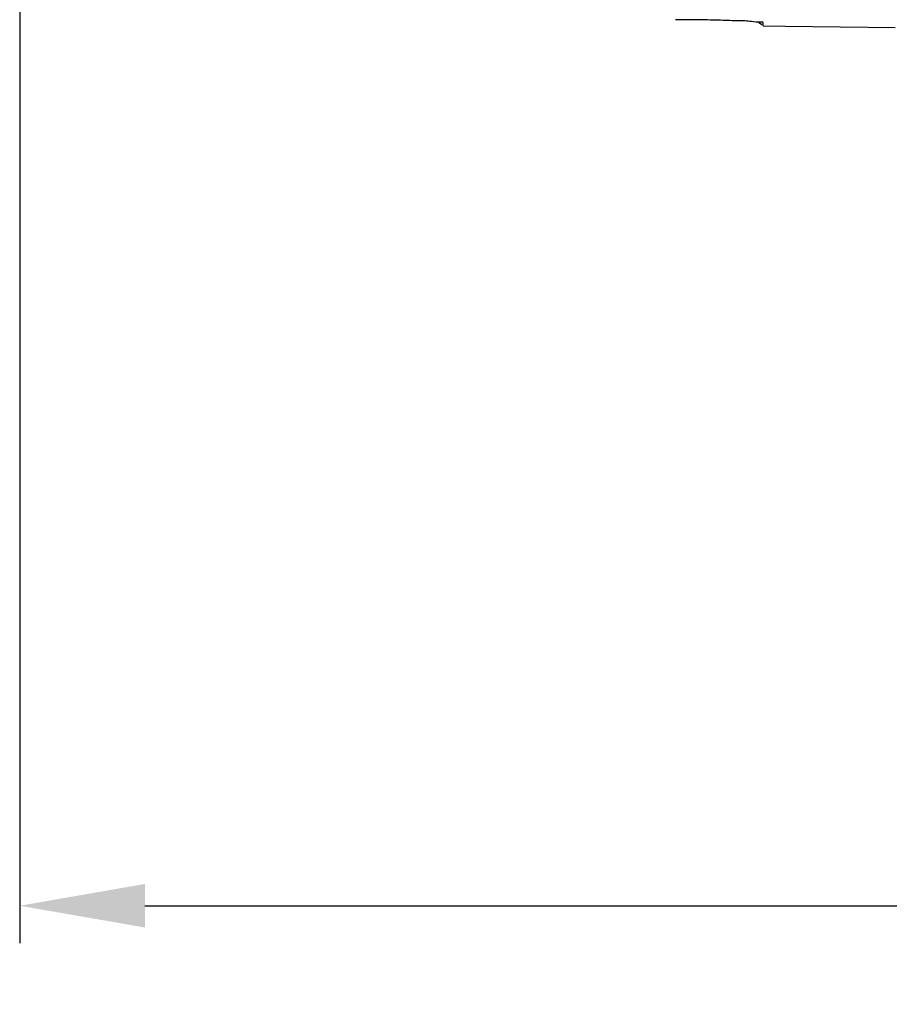
# Model space of a CAD drawing. Units: millimetres. Extents: x 4666 to 6210, y 18 to 1110.
# Drawn here: x 4903 to 4972, y 688 to 767 of the extents above; entities that cross this region are included whole.
import ezdxf

# ---------------------------------------------------------------- set-up
doc = ezdxf.new("R2010")
doc.units = ezdxf.units.MM
doc.header["$LTSCALE"] = 65.395
doc.header["$PDMODE"] = 3
doc.header["$PDSIZE"] = 8
doc.layers.get('0').update_dxf_attribs({"linetype": 'CONTINUOUS'})
doc.layers.get('Defpoints').update_dxf_attribs({"linetype": 'CONTINUOUS'})
doc.layers.add('3J_FC_JUAR_new_view_12_BL27', color=7, linetype='CONTINUOUS')
doc.dimstyles.get("Standard").update_dxf_attribs({"dimtxt": 3.5, "dimasz": 2.3, "dimexe": 0.18, "dimexo": 0.0625, "dimgap": 0.09, "dimtad": 1, "dimdsep": 46, "dimtxsty": 'STANDARD', "dimblk": '_FILLED', "dimblk1": '_FILLED', "dimblk2": '_FILLED', "dimcen": 0.09, "dimadec": 0, "dimazin": 0, "dimtol": 1, "dimtp": 0.01, "dimtm": 0.01, "dimtfac": 1, "dimtofl": 0, "dimtmove": 0, "dimatfit": 3, "dimldrblk": '_FILLED', "dimfxl": 1, "dimtolj": 1, "dimarcsym": 0})

# ---------------------------------------------------------------- blocks, each defined once
blk = doc.blocks.new('_FILLED')
at = {"color": 0, "linetype": 'ByBlock'}
blk.add_solid([(0, 0), (-1, 0.1739), (-1, -0.1739)], dxfattribs=at)
blk = doc.blocks.new('*D248')
at = {"color": 0, "lineweight": -2}
for p, q in [((4902.517, 785.906), (4902.517, 692.926)), ((5233.482, 785.904), (5233.482, 692.926)), ((4912.517, 695.926), (5046.909, 695.926)), ((5223.482, 695.926), (5089.089, 695.926))]:
    blk.add_line(p, q, dxfattribs=at)
at = {"layer": 'Defpoints', "color": 0}
for p in [(4902.517, 788.906), (5233.482, 788.904), (5233.482, 695.926)]:
    blk.add_point(p, dxfattribs=at)
at = {"color": 0, "lineweight": -2, "xscale": 10, "yscale": 10, "zscale": 10, "rotation": 180}
blk.add_blockref('_FILLED', (4902.517, 695.926), dxfattribs=at)
at = {"color": 0, "lineweight": -2, "xscale": 10, "yscale": 10, "zscale": 10}
blk.add_blockref('_FILLED', (5233.482, 695.926), dxfattribs=at)
at = {"color": 0, "insert": (5067.999, 695.926), "char_height": 12, "attachment_point": 5}
blk.add_mtext('\\A1;331.0', dxfattribs=at)

msp = doc.modelspace()

# ---------------------------------------------------------------- linework, layer by layer
at = {"layer": '3J_FC_JUAR_new_view_12_BL27', "color": 7, "linetype": 'Continuous'}
for p, q in [((4961.526, 766.515), (4961.778, 766.315)), ((4961.893, 766.45), (4961.89, 766.456)), ((4961.892, 766.226), (4963.651, 766.203)), ((4963.651, 766.203), (4972.431, 766.096))]:
    msp.add_line(p, q, dxfattribs=at)
for points, knots in [([(4960.433, 766.604), (4960.224, 766.612), (4959.515, 766.615), (4958.243, 766.674), (4956.606, 766.696), (4955.47, 766.706), (4954.899, 766.708)], [0, 0, 0, 0, 0.626128, 2.12683, 3.819602, 5.535225, 5.535225, 5.535225, 5.535225]), ([(4961.892, 766.226), (4961.892, 766.226), (4961.893, 766.237), (4961.892, 766.251), (4961.893, 766.346), (4961.892, 766.406), (4961.893, 766.45)], [0, 0, 0, 0, 0.0007156, 0.0175948, 0.0919902, 0.224063, 0.224063, 0.224063, 0.224063])]:
    msp.add_open_spline(points, degree=3, knots=knots, dxfattribs=at)
for points in [[(4960.958, 766.559), (4960.784, 766.586), (4960.608, 766.597), (4960.433, 766.604)], [(4961.664, 766.502), (4961.429, 766.482), (4961.192, 766.524), (4960.958, 766.559)], [(4961.892, 766.457), (4961.881, 766.533), (4961.741, 766.508), (4961.664, 766.502)]]:
    msp.add_open_spline(points, degree=3, dxfattribs=at)

# ---------------------------------------------------------------- dimensions: what is measured, and where the dimension line sits
dim = msp.add_linear_dim(base=(5233.482, 695.926), p1=(4902.517, 788.906), p2=(5233.482, 788.904), dimstyle='STANDARD', override={"dimtxt": 12, "dimasz": 10, "dimexe": 3, "dimexo": 3, "dimtad": 0, "dimtoh": 1, "dimdec": 1, "dimzin": 0, "dimcen": 10.701, "dimtol": 0, "dimtdec": 4, "dimtzin": 0})
dim.commit()
dim.dimension.update_dxf_attribs({"geometry": '*D248', "text_midpoint": (5067.999, 695.926)})

doc.saveas('drawing.dxf')
